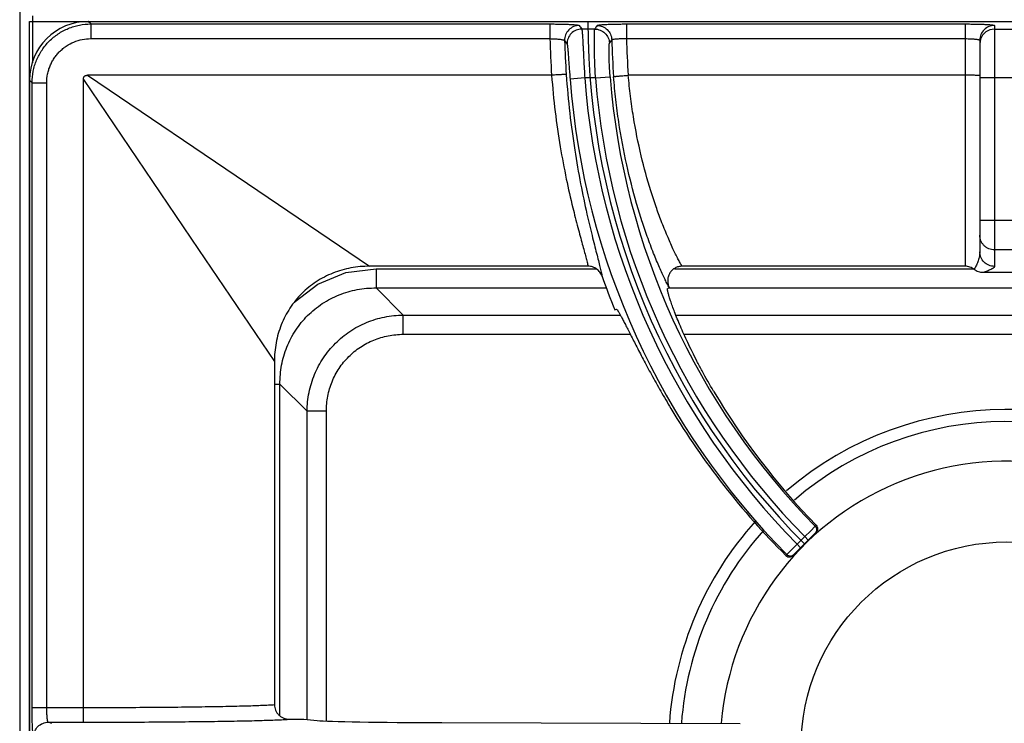
# Model space of a CAD drawing. Units: millimetres. Extents: x 0 to 124, y -92 to 73.
# Drawn here: x 0 to 20, y 52 to 66 of the extents above; entities that cross this region are included whole.
import ezdxf

# ---------------------------------------------------------------- set-up
doc = ezdxf.new("R2010")
doc.units = ezdxf.units.MM
doc.layers.add('GRC-700 SERİ PİŞİRME', color=7, linetype='Continuous')

msp = doc.modelspace()

# ---------------------------------------------------------------- linework, layer by layer
at = {"layer": 'GRC-700 SERİ PİŞİRME', "color": 252}
for p, q in [((0, 66.159), (0, 2.393)), ((0.2, 6.95), (0.2, 65.95)), ((0.2, 65.95), (119.6, 65.95)), ((0.259, 66.061), (0.259, 65.106)), ((1.452, 65.897), (1.398, 65.95)), ((1.398, 65.95), (38.802, 65.95)), ((1.452, 65.897), (1.452, 65.597)), ((1.452, 65.897), (10.823, 65.897)), ((10.823, 65.897), (10.823, 65.597)), ((11.74, 65.793), (11.474, 65.793)), ((12.385, 65.897), (12.385, 65.597)), ((12.385, 65.897), (19.3, 65.897)), ((19.3, 65.897), (19.3, 60.95)), ((19.9, 65.865), (19.9, 60.947)), ((19.9, 65.793), (20.3, 65.793)), ((1.452, 65.597), (10.823, 65.597)), ((12.385, 65.597), (19.3, 65.597)), ((19.615, 65.586), (19.6, 65.493)), ((19.6, 65.566), (19.6, 61.246)), ((0.2, 64.752), (0.2, 37.648)), ((0.253, 64.698), (0.2, 64.752)), ((1.3, 51.939), (1.3, 64.763)), ((1.3, 64.763), (3.652, 61.291)), ((10.858, 64.85), (1.387, 64.85)), ((1.387, 64.85), (4.859, 62.498)), ((11.534, 64.794), (11.235, 64.771)), ((11.755, 64.794), (11.534, 64.794)), ((11.755, 64.794), (12.054, 64.817)), ((19.3, 64.85), (12.423, 64.85)), ((20.6, 64.794), (19.6, 64.794)), ((0.253, 51.939), (0.253, 64.698)), ((0.253, 64.698), (0.553, 64.698)), ((0.553, 51.939), (0.553, 64.698)), ((4.859, 62.498), (7.143, 60.95)), ((20.6, 61.881), (19.6, 61.881)), ((3.652, 61.291), (5.2, 59.007)), ((20.3, 61.283), (19.9, 61.283)), ((11.603, 60.95), (7.143, 60.95)), ((19.3, 60.95), (13.521, 60.95)), ((6.66, 60.82), (7.276, 60.9)), ((7.276, 60.9), (7.276, 60.507)), ((7.276, 60.9), (11.765, 60.9)), ((13.364, 60.9), (19.461, 60.9)), ((20.527, 60.819), (19.673, 60.819)), ((7.276, 60.507), (7.831, 59.952)), ((7.276, 60.507), (11.975, 60.507)), ((13.261, 60.508), (13.228, 60.495)), ((13.261, 60.507), (26.939, 60.507)), ((7.831, 59.56), (7.831, 59.952)), ((7.831, 59.952), (12.262, 59.952)), ((12.149, 60.057), (12.181, 60.071)), ((13.396, 59.952), (26.804, 59.952)), ((7.831, 59.56), (12.466, 59.56)), ((13.563, 59.56), (26.637, 59.56)), ((5.2, 59.007), (5.2, 51.999)), ((5.2, 58.544), (5.313, 58.544)), ((5.313, 51.77), (5.313, 58.544)), ((5.313, 58.544), (5.867, 57.989)), ((5.867, 51.7), (5.867, 57.989)), ((6.26, 57.989), (5.867, 57.989)), ((6.26, 51.662), (6.26, 57.989)), ((15.783, 55.044), (16.257, 55.518)), ((16.027, 55.429), (16.141, 55.543)), ((16.141, 55.543), (16.239, 55.641)), ((16.239, 55.641), (16.259, 55.66)), ((15.871, 55.274), (16.027, 55.429)), ((16.027, 55.429), (16.097, 55.359)), ((15.659, 55.062), (15.758, 55.161)), ((15.758, 55.161), (15.871, 55.274)), ((15.871, 55.274), (15.942, 55.203)), ((15.641, 55.045), (15.659, 55.062)), ((0.253, 51.939), (1.3, 51.939)), ((5.8, 51.7), (6.073, 51.673)), ((0.657, 51.615), (0.584, 51.639)), ((0.584, 51.639), (1.306, 51.639)), ((8.619, 51.63), (14.707, 51.616))]:
    msp.add_line(p, q, dxfattribs=at)
at = {"layer": 'GRC-700 SERİ PİŞİRME'}
msp.add_lwpolyline([(0, 0), (120, 0), (120, 72.961, 0.414214), (119.741, 73.22), (0.259, 73.22, 0.414214), (0, 72.961)], format="xyb", close=True, dxfattribs=at)
at = {"layer": 'GRC-700 SERİ PİŞİRME', "color": 252}
for points in [[(19.9, 65.793), (19.807, 65.778), (19.724, 65.735), (19.657, 65.669), (19.615, 65.586)], [(5.626, 60.23), (6.089, 60.585), (6.66, 60.82)]]:
    msp.add_lwpolyline(points, dxfattribs=at)
msp.add_circle((20.15, 51.12), 4.2, dxfattribs=at)
for centre, radius, start, end in [((26.689, 65.95), 15.089, 180, 225), ((32.955, 80.464), 26.013, 214.1381, 214.3341), ((33.288, 52.38), 25.381, 147.9035, 148.0993), ((26.689, 65.95), 15.869, 181.274, 183.9747), ((26.689, 65.95), 15.569, 181.438, 183.998), ((33.182, 80.233), 26.493, 213.6336, 213.8288), ((33.043, 52.154), 24.886, 147.3651, 147.5621), ((26.689, 65.95), 14.608, 181.4729, 184.435), ((26.689, 65.95), 14.308, 181.413, 184.409), ((26.689, 65.95), 15.499, 184.3613, 224.6279), ((26.689, 65.95), 15.199, 184.3613, 224.623), ((26.689, 65.95), 14.979, 184.4255, 224.6175), ((26.689, 65.95), 14.679, 184.4255, 224.6123), ((26.689, 65.95), 15.689, 199.3814, 202.06), ((26.689, 65.95), 14.489, 201.9591, 202.06), ((20.15, 51.12), 6.906, 50.0063, 130.6239), ((20.15, 51.12), 6.66, 50.0414, 130.6122), ((20.15, 51.12), 5.85, 50.1426, 175.1188), ((20.15, 51.12), 6.906, 137.989, 175.8486), ((20.15, 51.12), 6.66, 138.2255, 175.7053), ((15.712, 55.116), 0.101, 225.0861, 253.4545), ((15.713, 55.115), 0.1, 253.1812, 294.4573), ((15.712, 55.116), 0.101, 294.5191, 314.9344)]:
    msp.add_arc(centre, radius, start, end, dxfattribs=at)
for centre, major_axis, ratio, start_param, end_param in [((1.402, 64.748), (0.851, -0.851), 0.997265, 2.357564, 3.925621), ((26.734, 65.838), (-5.486, 13.537), 0.999966, -4.562981, -4.32644), ((26.64, 66.069), (-5.849, 14.434), 0.999966, -4.556122, -4.310869), ((9.027, 51.682), (3, 0), 0.017455, -2.96706, -1.707203)]:
    msp.add_ellipse(centre, major_axis=major_axis, ratio=ratio, start_param=start_param, end_param=end_param, dxfattribs=at)
for points, knots in [([(0.253, 64.698), (0.253, 64.777), (0.265, 64.895), (0.303, 65.047), (0.343, 65.158), (0.393, 65.264), (0.454, 65.365), (0.524, 65.46), (0.603, 65.547), (0.69, 65.626), (0.785, 65.696), (0.886, 65.757), (0.992, 65.807), (1.103, 65.847), (1.255, 65.885), (1.373, 65.897), (1.452, 65.897)], [0, 0, 0, 0, 0.124892, 0.187446, 0.249961, 0.312469, 0.374991, 0.437518, 0.500043, 0.562565, 0.625079, 0.687583, 0.750072, 0.812565, 0.875106, 1, 1, 1, 1]), ([(10.823, 65.897), (10.862, 65.897), (10.937, 65.896), (11.046, 65.895), (11.132, 65.892), (11.196, 65.89), (11.24, 65.888), (11.279, 65.886), (11.314, 65.883), (11.345, 65.881), (11.371, 65.878), (11.389, 65.876), (11.401, 65.874), (11.408, 65.872), (11.414, 65.871), (11.419, 65.869), (11.422, 65.868), (11.424, 65.867), (11.424, 65.866)], [0, 0, 0, 0, 0.190064, 0.373466, 0.542931, 0.62055, 0.692497, 0.758129, 0.816808, 0.868005, 0.911306, 0.946312, 0.960603, 0.972732, 0.982695, 0.990505, 0.996215, 1, 1, 1, 1]), ([(11.424, 65.866), (11.384, 65.866), (11.304, 65.85), (11.204, 65.781), (11.138, 65.679), (11.123, 65.599), (11.124, 65.559)], [0, 0, 0, 0, 0.250028, 0.50013, 0.750155, 1, 1, 1, 1]), ([(11.474, 65.793), (11.434, 65.793), (11.354, 65.776), (11.253, 65.707), (11.187, 65.604), (11.173, 65.524), (11.174, 65.484)], [0, 0, 0, 0, 0.250027, 0.50013, 0.750156, 1, 1, 1, 1]), ([(11.474, 65.793), (11.474, 65.792), (11.475, 65.791), (11.476, 65.788), (11.477, 65.783), (11.478, 65.774), (11.479, 65.764), (11.481, 65.752), (11.483, 65.731), (11.485, 65.699), (11.488, 65.656), (11.491, 65.604), (11.495, 65.546), (11.498, 65.48), (11.502, 65.408), (11.508, 65.303), (11.515, 65.16), (11.524, 64.98), (11.531, 64.857), (11.534, 64.794)], [0, 0, 0, 0, 0.001635, 0.003807, 0.009793, 0.017974, 0.028344, 0.040886, 0.055585, 0.091311, 0.13518, 0.186823, 0.245782, 0.311498, 0.383398, 0.460819, 0.629374, 0.811356, 1, 1, 1, 1]), ([(11.755, 64.794), (11.751, 64.857), (11.745, 64.98), (11.738, 65.16), (11.735, 65.303), (11.733, 65.409), (11.732, 65.48), (11.731, 65.546), (11.732, 65.604), (11.732, 65.656), (11.733, 65.699), (11.734, 65.731), (11.735, 65.752), (11.736, 65.764), (11.737, 65.774), (11.738, 65.783), (11.738, 65.788), (11.739, 65.791), (11.74, 65.792), (11.74, 65.793)], [0, 0, 0, 0, 0.188791, 0.370976, 0.539713, 0.617178, 0.689098, 0.754789, 0.813678, 0.865248, 0.909033, 0.94467, 0.959326, 0.971826, 0.982153, 0.990292, 0.996235, 0.998386, 1, 1, 1, 1]), ([(11.74, 65.793), (11.778, 65.793), (11.855, 65.778), (11.953, 65.713), (12.021, 65.617), (12.038, 65.54), (12.039, 65.502)], [0, 0, 0, 0, 0.250033, 0.500127, 0.750146, 1, 1, 1, 1]), ([(11.786, 65.866), (11.786, 65.867), (11.788, 65.868), (11.791, 65.869), (11.795, 65.871), (11.801, 65.872), (11.808, 65.874), (11.82, 65.876), (11.838, 65.878), (11.864, 65.881), (11.895, 65.883), (11.93, 65.886), (11.969, 65.888), (12.012, 65.89), (12.076, 65.892), (12.163, 65.895), (12.272, 65.896), (12.347, 65.897), (12.385, 65.897)], [0, 0, 0, 0, 0.003696, 0.0093, 0.017003, 0.026862, 0.038891, 0.053089, 0.087929, 0.131095, 0.182201, 0.24084, 0.306468, 0.378454, 0.45616, 0.625897, 0.809628, 1, 1, 1, 1]), ([(11.786, 65.866), (11.824, 65.866), (11.902, 65.851), (12, 65.786), (12.067, 65.69), (12.084, 65.613), (12.085, 65.574)], [0, 0, 0, 0, 0.250033, 0.500127, 0.750147, 1, 1, 1, 1]), ([(19.3, 65.897), (19.339, 65.897), (19.416, 65.896), (19.527, 65.895), (19.615, 65.892), (19.68, 65.89), (19.723, 65.888), (19.762, 65.885), (19.797, 65.883), (19.828, 65.88), (19.85, 65.878), (19.865, 65.876), (19.874, 65.874), (19.882, 65.873), (19.888, 65.871), (19.893, 65.87), (19.896, 65.869), (19.898, 65.868), (19.899, 65.867), (19.9, 65.866), (19.9, 65.865)], [0, 0, 0, 0, 0.194164, 0.381027, 0.553102, 0.631569, 0.703977, 0.769603, 0.827857, 0.87819, 0.920136, 0.937856, 0.953353, 0.966593, 0.97756, 0.986266, 0.992756, 0.995209, 0.997178, 1, 1, 1, 1]), ([(19.9, 65.865), (19.861, 65.865), (19.782, 65.85), (19.682, 65.783), (19.616, 65.683), (19.6, 65.605), (19.6, 65.566)], [0, 0, 0, 0, 0.250158, 0.500224, 0.750158, 1, 1, 1, 1]), ([(0.553, 64.698), (0.553, 64.757), (0.562, 64.845), (0.59, 64.96), (0.62, 65.043), (0.658, 65.123), (0.703, 65.199), (0.756, 65.27), (0.815, 65.335), (0.88, 65.394), (0.975, 65.464), (1.105, 65.534), (1.275, 65.585), (1.393, 65.597), (1.452, 65.597)], [0, 0, 0, 0, 0.124934, 0.187508, 0.250042, 0.312568, 0.375108, 0.437652, 0.500194, 0.562733, 0.625264, 0.750142, 0.875064, 1, 1, 1, 1]), ([(10.823, 65.597), (10.843, 65.597), (10.88, 65.595), (10.935, 65.592), (10.986, 65.589), (11.03, 65.584), (11.063, 65.579), (11.085, 65.575), (11.098, 65.572), (11.108, 65.569), (11.115, 65.566), (11.119, 65.564), (11.122, 65.562), (11.124, 65.56), (11.124, 65.559)], [0, 0, 0, 0, 0.188005, 0.369419, 0.537106, 0.685312, 0.808939, 0.860157, 0.90379, 0.939526, 0.96721, 0.978086, 0.987068, 1, 1, 1, 1]), ([(12.085, 65.574), (12.086, 65.576), (12.087, 65.577), (12.09, 65.579), (12.094, 65.581), (12.101, 65.583), (12.112, 65.585), (12.124, 65.588), (12.146, 65.591), (12.179, 65.594), (12.223, 65.596), (12.274, 65.598), (12.328, 65.598), (12.366, 65.598), (12.385, 65.597)], [0, 0, 0, 0, 0.012103, 0.020633, 0.031071, 0.057959, 0.093049, 0.136201, 0.187118, 0.310678, 0.459431, 0.628126, 0.810757, 1, 1, 1, 1]), ([(19.3, 65.597), (19.32, 65.597), (19.358, 65.597), (19.414, 65.595), (19.458, 65.593), (19.49, 65.59), (19.512, 65.588), (19.531, 65.586), (19.549, 65.583), (19.564, 65.581), (19.576, 65.578), (19.585, 65.575), (19.591, 65.573), (19.594, 65.572), (19.597, 65.57), (19.599, 65.569), (19.6, 65.567), (19.6, 65.566), (19.6, 65.566)], [0, 0, 0, 0, 0.192265, 0.377277, 0.54764, 0.625347, 0.697091, 0.762181, 0.820066, 0.870245, 0.912321, 0.946053, 0.959757, 0.971372, 0.980972, 0.988698, 0.994844, 1, 1, 1, 1]), ([(11.174, 65.484), (11.175, 65.483), (11.176, 65.481), (11.177, 65.477), (11.178, 65.471), (11.18, 65.463), (11.181, 65.454), (11.183, 65.439), (11.186, 65.416), (11.189, 65.385), (11.192, 65.348), (11.195, 65.305), (11.199, 65.258), (11.203, 65.207), (11.208, 65.132), (11.216, 65.03), (11.225, 64.903), (11.232, 64.816), (11.235, 64.771)], [0, 0, 0, 0, 0.004034, 0.010234, 0.018639, 0.029251, 0.042056, 0.057036, 0.093365, 0.13785, 0.190069, 0.249508, 0.315566, 0.387625, 0.464999, 0.632817, 0.813301, 1, 1, 1, 1]), ([(12.054, 64.817), (12.05, 64.861), (12.044, 64.946), (12.038, 65.07), (12.034, 65.168), (12.032, 65.241), (12.031, 65.29), (12.031, 65.335), (12.031, 65.375), (12.032, 65.41), (12.033, 65.439), (12.034, 65.46), (12.035, 65.475), (12.035, 65.483), (12.036, 65.49), (12.037, 65.495), (12.038, 65.499), (12.039, 65.502), (12.039, 65.502)], [0, 0, 0, 0, 0.1905, 0.373957, 0.543214, 0.620622, 0.692293, 0.757567, 0.815923, 0.866899, 0.91009, 0.945193, 0.959623, 0.971938, 0.982127, 0.990187, 0.996127, 1, 1, 1, 1]), ([(1.3, 64.763), (1.3, 64.769), (1.3, 64.78), (1.303, 64.798), (1.31, 64.815), (1.32, 64.83), (1.335, 64.84), (1.352, 64.847), (1.369, 64.849), (1.381, 64.85), (1.387, 64.85)], [0, 0, 0, 0, 0.124442, 0.249272, 0.375422, 0.49983, 0.624499, 0.750709, 0.875505, 1, 1, 1, 1]), ([(11.157, 64.864), (11.157, 64.864), (11.156, 64.865), (11.155, 64.865), (11.152, 64.865), (11.149, 64.865), (11.146, 64.865), (11.14, 64.865), (11.131, 64.865), (11.118, 64.865), (11.102, 64.864), (11.085, 64.863), (11.065, 64.862), (11.044, 64.861), (11.012, 64.86), (10.969, 64.857), (10.914, 64.854), (10.877, 64.851), (10.858, 64.85)], [0, 0, 0, 0, 0.003008, 0.008227, 0.015692, 0.025397, 0.037323, 0.05145, 0.086215, 0.129447, 0.180685, 0.23941, 0.305105, 0.377219, 0.455079, 0.625229, 0.809483, 1, 1, 1, 1]), ([(10.859, 64.85), (10.877, 64.6), (10.925, 64.112), (11.027, 63.405), (11.15, 62.753), (11.244, 62.34), (11.291, 62.145)], [0, 0, 0, 0, 0.273719, 0.536742, 0.781212, 1, 1, 1, 1]), ([(11.157, 64.864), (11.175, 64.601), (11.222, 64.086), (11.323, 63.34), (11.443, 62.654), (11.535, 62.219), (11.581, 62.015)], [0, 0, 0, 0, 0.274627, 0.538102, 0.782283, 1, 1, 1, 1]), ([(12.124, 64.82), (12.125, 64.82), (12.125, 64.821), (12.127, 64.821), (12.129, 64.821), (12.132, 64.822), (12.136, 64.822), (12.142, 64.823), (12.151, 64.824), (12.163, 64.826), (12.179, 64.828), (12.196, 64.83), (12.216, 64.832), (12.237, 64.834), (12.269, 64.837), (12.312, 64.841), (12.366, 64.845), (12.404, 64.848), (12.423, 64.85)], [0, 0, 0, 0, 0.002909, 0.00808, 0.015519, 0.025208, 0.037127, 0.051252, 0.086022, 0.12927, 0.180529, 0.239276, 0.304993, 0.377127, 0.455007, 0.625186, 0.809458, 1, 1, 1, 1]), ([(12.811, 61.558), (12.773, 61.665), (12.697, 61.889), (12.548, 62.375), (12.378, 63.044), (12.246, 63.754), (12.167, 64.355), (12.137, 64.664), (12.124, 64.82)], [0, 0, 0, 0, 0.101815, 0.212432, 0.45577, 0.721429, 0.859787, 1, 1, 1, 1]), ([(13.097, 61.874), (13.06, 61.971), (12.986, 62.174), (12.841, 62.614), (12.674, 63.224), (12.544, 63.872), (12.466, 64.423), (12.436, 64.707), (12.424, 64.85)], [0, 0, 0, 0, 0.101497, 0.211796, 0.454742, 0.720613, 0.859323, 1, 1, 1, 1]), ([(19.585, 64.845), (19.58, 64.846), (19.565, 64.846), (19.541, 64.847), (19.511, 64.848), (19.461, 64.849), (19.39, 64.85), (19.331, 64.85), (19.3, 64.85)], [0, 0, 0, 0, 0.063008, 0.149081, 0.256208, 0.381627, 0.674859, 1, 1, 1, 1]), ([(19.6, 64.843), (19.6, 64.844), (19.6, 64.844), (19.599, 64.844), (19.598, 64.844), (19.596, 64.844), (19.594, 64.845), (19.591, 64.845), (19.588, 64.845), (19.585, 64.845)], [0, 0, 0, 0, 0.022844, 0.072398, 0.151696, 0.26117, 0.400847, 0.570639, 1, 1, 1, 1]), ([(11.291, 62.145), (11.324, 62.01), (11.374, 61.816), (11.44, 61.568), (11.483, 61.408), (11.522, 61.266), (11.556, 61.143), (11.582, 61.04), (11.597, 60.978), (11.603, 60.95)], [0, 0, 0, 0, 0.337975, 0.487195, 0.622001, 0.741492, 0.844819, 0.931208, 1, 1, 1, 1]), ([(11.581, 62.015), (11.614, 61.869), (11.664, 61.66), (11.73, 61.394), (11.774, 61.223), (11.812, 61.072), (11.844, 60.943), (11.867, 60.849), (11.881, 60.785), (11.887, 60.757), (11.889, 60.743)], [0, 0, 0, 0, 0.343109, 0.493517, 0.62862, 0.747561, 0.849552, 0.933889, 0.969255, 1, 1, 1, 1]), ([(13.521, 60.95), (13.508, 60.972), (13.48, 61.022), (13.436, 61.105), (13.387, 61.201), (13.313, 61.356), (13.213, 61.58), (13.137, 61.771), (13.097, 61.874)], [0, 0, 0, 0, 0.077059, 0.169088, 0.275482, 0.395601, 0.674338, 1, 1, 1, 1]), ([(13.251, 60.532), (13.238, 60.556), (13.209, 60.61), (13.164, 60.7), (13.114, 60.807), (13.059, 60.929), (13, 61.066), (12.915, 61.276), (12.853, 61.442), (12.811, 61.558)], [0, 0, 0, 0, 0.074521, 0.164865, 0.270373, 0.390342, 0.524026, 0.670703, 1, 1, 1, 1]), ([(19.9, 61.283), (19.88, 61.283), (19.841, 61.287), (19.784, 61.304), (19.732, 61.332), (19.687, 61.369), (19.649, 61.415), (19.621, 61.467), (19.604, 61.523), (19.6, 61.562), (19.6, 61.582)], [0, 0, 0, 0, 0.125132, 0.250458, 0.375572, 0.500611, 0.625556, 0.750406, 0.875335, 1, 1, 1, 1]), ([(19.6, 61.246), (19.6, 61.209), (19.591, 61.138), (19.566, 61.055), (19.541, 60.995), (19.522, 60.955), (19.503, 60.919), (19.49, 60.896), (19.484, 60.885)], [0, 0, 0, 0, 0.288617, 0.555329, 0.67923, 0.795534, 0.902991, 1, 1, 1, 1]), ([(19.9, 60.947), (19.861, 60.947), (19.782, 60.963), (19.682, 61.029), (19.616, 61.129), (19.6, 61.207), (19.6, 61.246)], [0, 0, 0, 0, 0.25044, 0.500623, 0.75044, 1, 1, 1, 1]), ([(7.143, 60.95), (7.015, 60.95), (6.76, 60.927), (6.39, 60.821), (6.047, 60.644), (5.748, 60.402), (5.506, 60.102), (5.329, 59.76), (5.223, 59.39), (5.2, 59.135), (5.2, 59.007)], [0, 0, 0, 0, 0.124989, 0.249997, 0.375, 0.499994, 0.624989, 0.749993, 0.875006, 1, 1, 1, 1]), ([(11.889, 60.743), (11.879, 60.773), (11.849, 60.829), (11.782, 60.896), (11.697, 60.94), (11.635, 60.95), (11.603, 60.95)], [0, 0, 0, 0, 0.250039, 0.500056, 0.750041, 1, 1, 1, 1]), ([(13.521, 60.95), (13.497, 60.95), (13.46, 60.945), (13.413, 60.93), (13.38, 60.914), (13.349, 60.895), (13.321, 60.871), (13.295, 60.844), (13.267, 60.804), (13.241, 60.748), (13.229, 60.688), (13.228, 60.639), (13.232, 60.59), (13.242, 60.554), (13.251, 60.532)], [0, 0, 0, 0, 0.124833, 0.187481, 0.250081, 0.312648, 0.375203, 0.437769, 0.500332, 0.625191, 0.750017, 0.812575, 0.875187, 1, 1, 1, 1]), ([(19.484, 60.885), (19.471, 60.895), (19.443, 60.914), (19.398, 60.934), (19.35, 60.947), (19.317, 60.95), (19.3, 60.95)], [0, 0, 0, 0, 0.249955, 0.500005, 0.75005, 1, 1, 1, 1]), ([(19.9, 60.947), (19.9, 60.945), (19.899, 60.939), (19.894, 60.931), (19.887, 60.922), (19.878, 60.914), (19.867, 60.906), (19.853, 60.899), (19.839, 60.891), (19.817, 60.88), (19.787, 60.866), (19.75, 60.851), (19.711, 60.835), (19.686, 60.825), (19.673, 60.819)], [0, 0, 0, 0, 0.030956, 0.065459, 0.105326, 0.151168, 0.202956, 0.260344, 0.322839, 0.38985, 0.534811, 0.689514, 0.847293, 1, 1, 1, 1]), ([(19.673, 60.819), (19.64, 60.819), (19.571, 60.831), (19.51, 60.864), (19.484, 60.885)], [0, 0, 0, 0, 0.500023, 1, 1, 1, 1]), ([(5.313, 58.544), (5.312, 58.672), (5.335, 58.931), (5.425, 59.242), (5.533, 59.477), (5.631, 59.644), (5.746, 59.801), (5.876, 59.944), (6.02, 60.074), (6.228, 60.227), (6.515, 60.377), (6.889, 60.485), (7.147, 60.508), (7.276, 60.507)], [0, 0, 0, 0, 0.124905, 0.249875, 0.312423, 0.374988, 0.437559, 0.500132, 0.562704, 0.625263, 0.750178, 0.8751, 1, 1, 1, 1]), ([(14.165, 58.399), (14.085, 58.535), (13.969, 58.738), (13.826, 59.009), (13.729, 59.202), (13.64, 59.386), (13.56, 59.561), (13.488, 59.724), (13.426, 59.874), (13.372, 60.01), (13.327, 60.131), (13.29, 60.235), (13.265, 60.312), (13.249, 60.365), (13.24, 60.397), (13.233, 60.425), (13.229, 60.445), (13.226, 60.459), (13.225, 60.468), (13.224, 60.475), (13.224, 60.482), (13.224, 60.487), (13.225, 60.491), (13.226, 60.493), (13.227, 60.495), (13.228, 60.495)], [0, 0, 0, 0, 0.205948, 0.304023, 0.397834, 0.486748, 0.570154, 0.647469, 0.718143, 0.781711, 0.837732, 0.885846, 0.925726, 0.942497, 0.957124, 0.969585, 0.979862, 0.984182, 0.987958, 0.991194, 0.993898, 0.996082, 0.997773, 0.999031, 1, 1, 1, 1]), ([(5.867, 57.989), (5.868, 58.117), (5.895, 58.374), (5.989, 58.683), (6.098, 58.915), (6.198, 59.08), (6.312, 59.235), (6.442, 59.378), (6.585, 59.508), (6.791, 59.661), (7.076, 59.813), (7.446, 59.925), (7.703, 59.952), (7.831, 59.952)], [0, 0, 0, 0, 0.124916, 0.249889, 0.312432, 0.374992, 0.43756, 0.500129, 0.562694, 0.62525, 0.750165, 0.87509, 1, 1, 1, 1]), ([(12.181, 60.071), (12.183, 60.072), (12.186, 60.07), (12.189, 60.068), (12.192, 60.066), (12.196, 60.062), (12.201, 60.056), (12.206, 60.048), (12.212, 60.039), (12.217, 60.033), (12.219, 60.029)], [0, 0, 0, 0, 0.101477, 0.139945, 0.18459, 0.293283, 0.428753, 0.591533, 0.7819, 1, 1, 1, 1]), ([(12.219, 60.029), (12.223, 60.023), (12.231, 60.009), (12.25, 59.977), (12.277, 59.928), (12.313, 59.86), (12.355, 59.778), (12.403, 59.684), (12.478, 59.536), (12.585, 59.324), (12.732, 59.042), (12.9, 58.729), (13.088, 58.392), (13.223, 58.163), (13.294, 58.045)], [0, 0, 0, 0, 0.009876, 0.021406, 0.049381, 0.08381, 0.12453, 0.171335, 0.223994, 0.345775, 0.487384, 0.645874, 0.817957, 1, 1, 1, 1]), ([(6.26, 57.989), (6.26, 58.092), (6.28, 58.298), (6.368, 58.596), (6.513, 58.87), (6.709, 59.111), (6.95, 59.307), (7.224, 59.452), (7.522, 59.54), (7.728, 59.56), (7.831, 59.56)], [0, 0, 0, 0, 0.125011, 0.250048, 0.375042, 0.500054, 0.625052, 0.750007, 0.874995, 1, 1, 1, 1]), ([(16.239, 55.641), (16.248, 55.632), (16.259, 55.615), (16.267, 55.59), (16.269, 55.57), (16.267, 55.551), (16.259, 55.526), (16.248, 55.509), (16.239, 55.5)], [0, 0, 0, 0, 0.249202, 0.374808, 0.500095, 0.625367, 0.750932, 1, 1, 1, 1]), ([(16.259, 55.66), (16.268, 55.651), (16.282, 55.629), (16.29, 55.589), (16.282, 55.55), (16.267, 55.528), (16.257, 55.518)], [0, 0, 0, 0, 0.248386, 0.49683, 0.747098, 1, 1, 1, 1]), ([(15.659, 55.062), (15.668, 55.053), (15.685, 55.041), (15.71, 55.034), (15.729, 55.032), (15.749, 55.033), (15.774, 55.041), (15.791, 55.052), (15.8, 55.061)], [0, 0, 0, 0, 0.249188, 0.374804, 0.500096, 0.625373, 0.750948, 1, 1, 1, 1]), ([(0.284, 51.339), (0.284, 51.339), (0.282, 51.34), (0.281, 51.343), (0.279, 51.347), (0.277, 51.355), (0.275, 51.369), (0.272, 51.389), (0.269, 51.415), (0.267, 51.445), (0.264, 51.48), (0.262, 51.519), (0.26, 51.563), (0.258, 51.627), (0.255, 51.714), (0.254, 51.824), (0.253, 51.9), (0.253, 51.939)], [0, 0, 0, 0, 0.003233, 0.008267, 0.015403, 0.024728, 0.050032, 0.084136, 0.126748, 0.177522, 0.235999, 0.301623, 0.373813, 0.451872, 0.622646, 0.807775, 1, 1, 1, 1]), ([(0.584, 51.639), (0.583, 51.639), (0.581, 51.64), (0.579, 51.643), (0.577, 51.647), (0.574, 51.654), (0.572, 51.664), (0.569, 51.677), (0.566, 51.692), (0.564, 51.709), (0.561, 51.737), (0.558, 51.776), (0.555, 51.826), (0.553, 51.882), (0.553, 51.92), (0.553, 51.939)], [0, 0, 0, 0, 0.011763, 0.020004, 0.030138, 0.056456, 0.091049, 0.133795, 0.184444, 0.242597, 0.307746, 0.456723, 0.625972, 0.809458, 1, 1, 1, 1]), ([(1.3, 51.939), (1.74, 51.939), (2.384, 51.942), (3.212, 51.949), (3.601, 51.954), (3.786, 51.957)], [0, 0, 0, 0, 0.531018, 0.776494, 1, 1, 1, 1]), ([(1.306, 51.639), (1.306, 51.639), (1.306, 51.639), (1.306, 51.64), (1.306, 51.641), (1.305, 51.643), (1.305, 51.646), (1.305, 51.649), (1.305, 51.653), (1.304, 51.658), (1.304, 51.666), (1.303, 51.677), (1.303, 51.692), (1.302, 51.71), (1.302, 51.729), (1.301, 51.751), (1.301, 51.783), (1.3, 51.827), (1.3, 51.882), (1.3, 51.92), (1.3, 51.939)], [0, 0, 0, 0, 0.000881, 0.002287, 0.006787, 0.013581, 0.02267, 0.03404, 0.047676, 0.063558, 0.081649, 0.124251, 0.175067, 0.23367, 0.299498, 0.371888, 0.450175, 0.621524, 0.807318, 1, 1, 1, 1]), ([(3.786, 51.957), (3.948, 51.959), (4.181, 51.963), (4.477, 51.97), (4.668, 51.975), (4.835, 51.981), (4.979, 51.986), (5.098, 51.992), (5.169, 51.996), (5.2, 51.999)], [0, 0, 0, 0, 0.343094, 0.49357, 0.628691, 0.747598, 0.849525, 0.933836, 1, 1, 1, 1]), ([(5.2, 51.999), (5.2, 51.979), (5.204, 51.939), (5.222, 51.882), (5.251, 51.83), (5.29, 51.785), (5.337, 51.748), (5.39, 51.72), (5.448, 51.704), (5.487, 51.7), (5.507, 51.7)], [0, 0, 0, 0, 0.124902, 0.250026, 0.375016, 0.500006, 0.624996, 0.749978, 0.875105, 1, 1, 1, 1]), ([(3.977, 51.657), (4.154, 51.659), (4.408, 51.663), (4.732, 51.67), (4.939, 51.676), (5.12, 51.681), (5.274, 51.687), (5.4, 51.693), (5.475, 51.697), (5.507, 51.7)], [0, 0, 0, 0, 0.346915, 0.49846, 0.634017, 0.752681, 0.853654, 0.936276, 1, 1, 1, 1]), ([(0.284, 51.339), (0.284, 51.378), (0.3, 51.457), (0.366, 51.556), (0.466, 51.623), (0.545, 51.639), (0.584, 51.639)], [0, 0, 0, 0, 0.25011, 0.500199, 0.750172, 1, 1, 1, 1]), ([(1.306, 51.639), (1.779, 51.639), (2.47, 51.642), (3.36, 51.649), (3.778, 51.654), (3.977, 51.657)], [0, 0, 0, 0, 0.531021, 0.77651, 1, 1, 1, 1])]:
    msp.add_open_spline(points, degree=3, knots=knots, dxfattribs=at)
msp.add_open_spline([(5.507, 51.7), (5.556, 51.7), (5.654, 51.7), (5.751, 51.7), (5.8, 51.7)], degree=3, dxfattribs=at)

doc.saveas('drawing.dxf')
